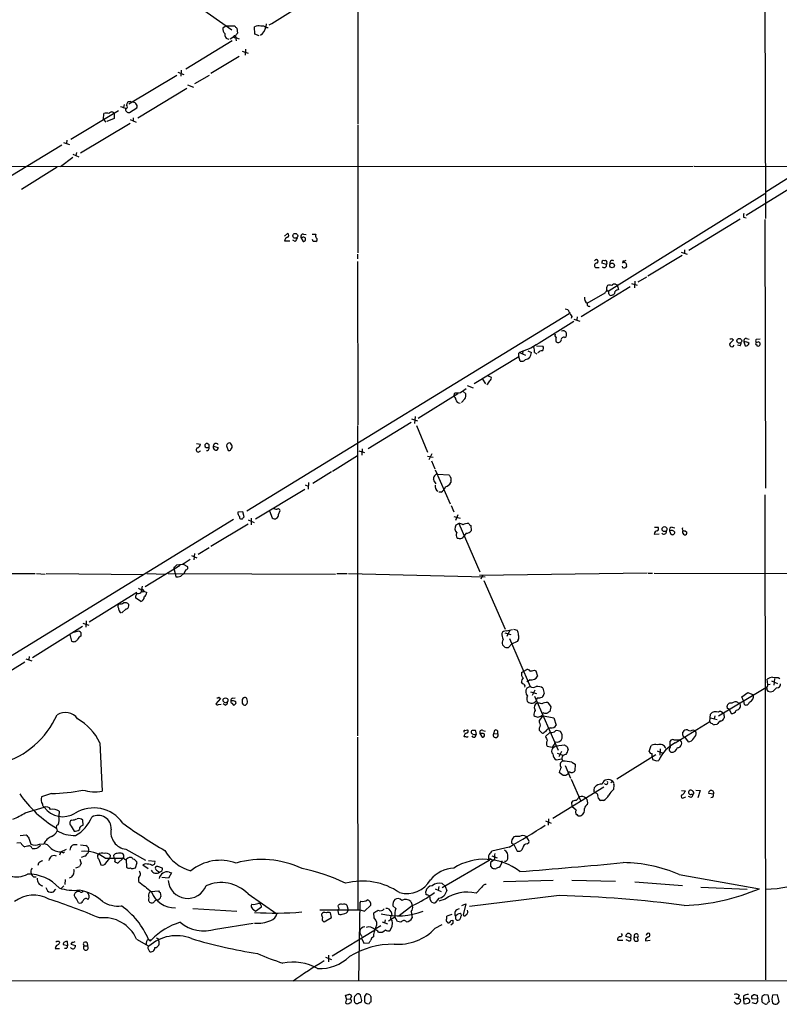
# Model space of a CAD drawing. Extents: x 17 to 1030, y 12 to 823.
# Drawn here: x 288 to 438, y 13 to 207 of the extents above; entities that cross this region are included whole.
import ezdxf

# ---------------------------------------------------------------- set-up
doc = ezdxf.new("R2010")
doc.units = 0
doc.header["$MEASUREMENT"] = 0
doc.layers.add('MAIN', color=5, linetype='CONTINUOUS')

msp = doc.modelspace()

# ---------------------------------------------------------------- linework, layer by layer
at = {"layer": 'MAIN'}
for p, q in [((354.584, 230.8013), (354.584, 186.6053)), ((313.2667, 216.8313), (329.692, 205.2319)), ((434.848, 214.9686), (434.9327, 167.9786)), ((328.5913, 205.9939), (327.914, 205.5706)), ((328.5913, 205.9939), (330.2847, 205.9939)), ((336.4653, 206.4173), (336.3807, 205.8246)), ((329.3533, 203.4539), (330.2847, 204.0466)), ((330.454, 204.0466), (330.5387, 203.0306)), ((330.708, 205.5706), (330.7927, 204.5546)), ((334.264, 204.3853), (334.1793, 205.8246)), ((335.1107, 204.0466), (334.264, 204.3853)), ((336.55, 205.6553), (336.8887, 205.6553)), ((329.7767, 203.0306), (320.6327, 197.4426)), ((330.2847, 203.7079), (330.6233, 203.6233)), ((330.6233, 203.6233), (331.1313, 203.4539)), ((331.724, 200.9986), (332.9093, 200.5753)), ((332.4013, 201.4219), (332.3167, 200.2366)), ((331.1313, 199.9826), (325.5433, 196.5959)), ((309.372, 190.5846), (318.8547, 196.2573)), ((319.024, 196.8499), (320.2093, 196.4266)), ((319.7013, 197.2733), (319.6167, 196.0879)), ((322.4107, 194.6486), (325.2893, 196.2573)), ((320.9713, 194.3946), (322.1567, 193.8866)), ((320.802, 193.6326), (311.15, 187.7906)), ((308.4407, 190.4999), (308.356, 189.9073)), ((297.942, 183.6419), (307.34, 189.3146)), ((304.3767, 187.5366), (304.4613, 188.7219)), ((306.4933, 188.8066), (306.4933, 187.7059)), ((309.5413, 188.8913), (310.9807, 189.8226)), ((299.8893, 180.9326), (309.626, 186.7746)), ((304.3767, 187.5366), (304.8847, 187.0286)), ((306.4933, 187.7059), (305.054, 187.1133)), ((309.626, 187.5366), (310.8113, 187.0286)), ((310.2187, 187.8753), (310.2187, 187.2826)), ((354.584, 186.4359), (354.584, 161.2053)), ((296.5027, 182.9646), (297.688, 182.6259)), ((297.18, 183.4726), (297.0953, 182.8799)), ((296.164, 182.4566), (286.0887, 176.3606)), ((298.3653, 180.6786), (299.5507, 180.1706)), ((299.0427, 181.0173), (298.958, 180.4246)), ((298.3653, 180.0013), (295.91, 178.2233)), ((445.0927, 179.5779), (435.0173, 173.2279)), ((267.6313, 178.2233), (420.7087, 178.3079)), ((295.2327, 178.1386), (288.2053, 173.7359)), ((420.878, 178.3079), (442.8067, 178.2233)), ((431.1227, 168.6559), (441.2827, 174.9213)), ((434.848, 172.8893), (404.114, 153.7546)), ((429.9373, 167.8939), (419.862, 161.7133)), ((430.6147, 168.2326), (431.1227, 168.1479)), ((434.848, 167.8093), (434.9327, 114.8079)), ((340.106, 164.5073), (340.6987, 165.0153)), ((340.106, 163.5759), (341.122, 163.5759)), ((342.2227, 163.4913), (341.7147, 163.7453)), ((343.3233, 164.2533), (343.7467, 163.4913)), ((343.662, 164.2533), (343.3233, 164.2533)), ((343.8313, 164.9306), (344.3393, 164.8459)), ((345.5247, 164.9306), (346.2867, 164.9306)), ((345.7787, 163.4913), (345.6093, 163.8299)), ((418.338, 161.3746), (419.5233, 160.9513)), ((419.0153, 161.7979), (419.0153, 161.2053)), ((354.4993, 160.9513), (354.4993, 160.0199)), ((354.4993, 159.5119), (354.584, 127.3386)), ((406.908, 159.6813), (406.7387, 159.1733)), ((411.734, 156.7179), (418.5073, 160.7819)), ((401.4047, 158.3266), (402.1667, 158.3266)), ((403.606, 158.9193), (402.6747, 159.1733)), ((403.6907, 159.1733), (403.606, 158.9193)), ((409.194, 155.6173), (409.1093, 154.3473)), ((411.48, 156.4639), (409.7867, 155.4479)), ((408.2627, 154.5166), (398.6107, 148.5899)), ((404.0293, 153.6699), (403.6907, 153.6699)), ((405.384, 155.0246), (405.7227, 154.9399)), ((405.7227, 154.9399), (405.9767, 154.0086)), ((408.5167, 155.1939), (409.6173, 154.8553)), ((399.796, 151.2993), (403.352, 153.3313)), ((332.6553, 110.3206), (396.24, 149.2673)), ((396.748, 148.6746), (396.6633, 148.2513)), ((397.1713, 148.1666), (398.3567, 147.7433)), ((397.8487, 148.5899), (397.764, 147.9973)), ((395.3933, 144.5259), (395.6473, 144.6953)), ((428.3287, 144.3566), (428.6673, 144.1026)), ((431.2073, 144.3566), (431.7153, 144.1873)), ((433.1547, 144.1873), (433.9167, 144.2719)), ((388.7047, 142.4093), (386.4187, 141.5626)), ((387.096, 141.9013), (387.0113, 141.3086)), ((388.112, 141.9013), (388.7893, 141.5626)), ((389.8053, 142.9173), (391.0753, 142.8326)), ((429.9373, 142.9173), (429.4293, 143.0019)), ((430.6993, 143.6793), (430.9533, 142.9173)), ((433.2393, 143.0866), (433.2393, 142.9173)), ((377.5287, 135.4666), (386.334, 140.8006)), ((386.2493, 141.3933), (386.4187, 141.5626)), ((386.588, 139.8693), (386.334, 140.8006)), ((386.4187, 141.5626), (387.604, 141.0546)), ((389.382, 141.5626), (389.89, 141.3086)), ((379.1373, 136.3133), (379.73, 135.3819)), ((380.238, 136.9906), (380.8307, 136.7366)), ((374.8193, 133.6886), (375.92, 134.4506)), ((376.0893, 135.0433), (377.2747, 134.6199)), ((366.4373, 128.6086), (374.3113, 133.5193)), ((373.4647, 132.9266), (373.7187, 133.6039)), ((375.666, 132.4186), (374.9887, 131.7413)), ((375.2427, 133.9426), (375.8353, 133.4346)), ((365.1673, 128.5239), (366.3527, 128.1006)), ((365.8447, 128.9473), (365.76, 127.5926)), ((354.4993, 127.1693), (354.4993, 65.9553)), ((365.0827, 127.7619), (356.616, 122.5973)), ((366.0987, 127.1693), (368.3, 121.9199)), ((322.7493, 123.6133), (323.5113, 123.5286)), ((324.612, 122.8513), (325.2047, 122.8513)), ((325.2047, 123.3593), (324.866, 123.6133)), ((326.0513, 123.1053), (326.9827, 122.8513)), ((328.676, 123.1899), (329.0147, 122.2586)), ((329.5227, 122.4279), (329.7767, 122.8513)), ((355.4307, 122.5973), (355.346, 121.3273)), ((349.5887, 118.1946), (354.4993, 121.2426)), ((354.7533, 122.1739), (355.854, 121.8353)), ((368.3, 121.1579), (369.4007, 120.9039)), ((369.1467, 121.5813), (368.554, 120.3959)), ((369.062, 120.2266), (369.7393, 118.6179)), ((349.3347, 118.0253), (345.694, 115.7393)), ((369.824, 118.4486), (372.7873, 111.7599)), ((370.332, 117.6019), (372.5333, 117.4326)), ((334.3487, 108.7966), (344.0853, 114.6386)), ((344.17, 115.4853), (344.7627, 115.2313)), ((344.8473, 115.9086), (344.7627, 114.6386)), ((372.872, 116.2473), (372.872, 115.9086)), ((371.0093, 114.0459), (370.5013, 114.0459)), ((434.848, 113.5379), (434.9327, 17.8646)), ((372.9567, 111.4213), (373.4647, 110.1513)), ((331.8933, 110.1513), (330.8773, 110.0666)), ((332.1473, 109.1353), (331.8933, 110.1513)), ((331.8933, 108.8813), (332.1473, 109.1353)), ((333.502, 108.8813), (333.502, 107.6113)), ((337.1427, 110.3206), (337.6507, 108.9659)), ((338.9207, 109.6433), (339.2593, 110.4053)), ((373.4647, 109.2199), (374.7347, 108.8813)), ((374.3113, 109.5586), (373.8033, 108.4579)), ((330.0307, 108.6273), (282.2787, 79.3326)), ((325.5433, 103.3779), (332.9093, 107.7806)), ((332.9093, 108.5426), (334.0947, 108.0346)), ((374.4807, 107.8653), (373.888, 107.5266)), ((374.4807, 107.8653), (378.6293, 98.2979)), ((376.8513, 107.4419), (376.936, 106.4259)), ((413.0887, 107.1033), (413.766, 107.1033)), ((416.56, 107.1033), (417.068, 107.0186)), ((375.92, 105.9179), (375.4967, 105.4099)), ((413.004, 105.7486), (414.02, 105.8333)), ((416.052, 106.4259), (416.306, 105.7486)), ((419.1, 106.4259), (419.4387, 106.1719)), ((325.2047, 103.0393), (323.088, 101.7693)), ((321.7333, 101.5153), (322.834, 101.0919)), ((322.326, 101.9386), (322.2413, 100.6686)), ((319.532, 99.5679), (312.5893, 95.3346)), ((318.262, 99.1446), (318.3467, 98.7213)), ((319.9553, 99.7373), (318.77, 99.6526)), ((320.1247, 99.8219), (320.9713, 99.3986)), ((233.68, 97.9593), (290.9147, 97.9593)), ((291.1687, 97.9593), (292.862, 97.8746)), ((293.116, 97.9593), (312.3353, 97.7899)), ((312.928, 97.9593), (316.6533, 97.8746)), ((317.1613, 97.9593), (350.1813, 97.8746)), ((318.3467, 98.7213), (318.516, 97.9593)), ((318.516, 97.9593), (318.6853, 97.3666)), ((319.6167, 97.4513), (320.2093, 97.9593)), ((320.6327, 98.7213), (320.2093, 97.9593)), ((350.4353, 97.9593), (352.4673, 97.9593)), ((352.7213, 97.9593), (379.6453, 97.3666)), ((411.6493, 98.0439), (378.5447, 97.6206)), ((379.1373, 97.6206), (378.7987, 96.8586)), ((411.8187, 98.0439), (412.6653, 98.0439)), ((413.004, 98.0439), (458.1313, 97.9593)), ((311.9967, 95.5039), (311.912, 94.7419)), ((379.3913, 96.6046), (383.6247, 87.0373)), ((301.5827, 88.4766), (310.9807, 94.3186)), ((311.7427, 92.4559), (310.7267, 93.2179)), ((311.912, 94.4033), (311.912, 94.7419)), ((312.0813, 94.8266), (312.3353, 94.4879)), ((312.3353, 94.4879), (312.928, 94.2339)), ((307.594, 90.4239), (307.848, 90.2546)), ((308.864, 91.0166), (308.0173, 90.2546)), ((290.4067, 81.4493), (300.228, 87.6299)), ((300.3127, 88.2226), (301.498, 87.7993)), ((300.99, 88.6459), (300.9053, 87.3759)), ((297.7727, 85.9366), (298.1113, 84.6666)), ((299.212, 86.5293), (298.45, 86.3599)), ((299.974, 85.6826), (299.974, 86.2753)), ((383.54, 86.2753), (384.7253, 85.9366)), ((383.794, 86.6986), (385.064, 86.9526)), ((384.4713, 86.6986), (383.9633, 85.5979)), ((385.2333, 87.0373), (385.9953, 86.7833)), ((383.54, 83.4813), (383.1167, 83.9046)), ((384.8947, 84.0739), (384.302, 83.3966)), ((384.4713, 85.1746), (388.5353, 75.6919)), ((385.9953, 84.5819), (384.8947, 84.0739)), ((386.1647, 84.9206), (385.9953, 84.5819)), ((289.7293, 81.6186), (289.6447, 81.0259)), ((288.8827, 80.5179), (279.8233, 74.9299)), ((289.052, 81.1953), (290.2373, 80.7719)), ((386.842, 78.4859), (387.858, 79.0786)), ((389.382, 78.9093), (389.636, 78.8246)), ((389.636, 78.8246), (389.9747, 77.7239)), ((387.096, 76.1999), (386.842, 76.5386)), ((388.5353, 77.0466), (387.858, 76.6233)), ((435.4407, 76.1153), (435.2713, 77.1313)), ((435.864, 76.1153), (435.4407, 76.0306)), ((436.118, 76.7926), (437.3033, 76.2846)), ((436.7107, 77.2159), (436.626, 75.9459)), ((437.4727, 77.4699), (437.8113, 77.3006)), ((388.5353, 75.6919), (387.858, 75.3533)), ((388.62, 74.6759), (389.8053, 74.3373)), ((389.4667, 75.0146), (388.9587, 73.9139)), ((389.382, 73.8293), (394.0387, 63.1613)), ((391.0753, 75.3533), (391.3293, 74.3373)), ((425.704, 69.9346), (435.0173, 75.5226)), ((430.276, 73.6599), (431.4613, 74.5066)), ((431.4613, 74.5066), (432.562, 74.0833)), ((435.1867, 75.1839), (435.4407, 74.7606)), ((437.134, 75.4379), (437.5573, 75.5226)), ((327.4907, 73.3213), (326.5593, 72.3053)), ((327.0673, 72.1359), (327.5753, 72.2206)), ((327.152, 73.5753), (327.4907, 73.3213)), ((328.422, 72.0513), (327.9987, 72.3053)), ((329.8613, 72.8979), (329.5227, 72.8979)), ((329.692, 72.3899), (330.0307, 72.0513)), ((329.8613, 73.4059), (330.3693, 73.4906)), ((331.724, 73.1519), (331.724, 72.3899)), ((389.9747, 73.4906), (389.8053, 73.2366)), ((392.0067, 72.5593), (392.5993, 71.7126)), ((429.514, 72.5593), (429.8527, 72.4746)), ((430.6147, 72.8979), (430.276, 73.6599)), ((430.6147, 72.8979), (430.784, 72.1359)), ((390.8213, 70.0193), (393.192, 69.5113)), ((391.16, 70.5273), (390.9907, 70.3579)), ((392.5993, 71.7126), (392.43, 70.7813)), ((424.0107, 68.8339), (424.0953, 70.2733)), ((424.942, 69.9346), (424.8573, 69.3419)), ((426.8047, 69.9346), (426.8047, 69.5113)), ((427.482, 71.3739), (427.3973, 71.7973)), ((427.8207, 71.2046), (428.1593, 70.3579)), ((390.398, 69.0033), (391.0753, 69.8499)), ((390.398, 68.5799), (390.398, 69.0033)), ((393.192, 69.5113), (393.7, 68.0719)), ((417.1527, 64.6006), (424.0107, 68.8339)), ((424.0953, 69.5113), (425.45, 69.1726)), ((425.3653, 68.2413), (424.8573, 68.1566)), ((375.666, 67.0559), (376.174, 67.1406)), ((377.952, 66.3786), (377.7827, 67.0559)), ((377.7827, 65.8706), (377.952, 66.3786)), ((378.6293, 66.4633), (379.0527, 65.7013)), ((379.3067, 66.4633), (378.6293, 66.4633)), ((379.222, 67.0559), (379.6453, 66.8866)), ((381.508, 67.0559), (381.3387, 66.3786)), ((381.3387, 66.3786), (382.1007, 66.4633)), ((390.398, 67.0559), (390.398, 67.5639)), ((390.7367, 66.7173), (390.398, 67.0559)), ((391.5833, 66.8019), (391.2447, 66.5479)), ((392.5147, 66.7173), (391.5833, 65.8706)), ((394.8853, 66.2093), (394.5467, 66.8019)), ((418.6767, 66.1246), (418.6767, 66.7173)), ((420.624, 67.1406), (421.0473, 67.0559)), ((421.3013, 66.7173), (421.0473, 67.0559)), ((303.6993, 64.6006), (304.1227, 55.0333)), ((354.4993, 65.7013), (354.584, 31.5806)), ((376.174, 65.7013), (376.3433, 65.8706)), ((393.7, 64.0079), (395.3087, 64.1773)), ((411.988, 62.9073), (412.4113, 64.0926)), ((416.1367, 64.0926), (416.1367, 64.9393)), ((416.8987, 65.1933), (417.9993, 65.1933)), ((419.0153, 65.7859), (419.6927, 64.7699)), ((391.922, 63.9233), (392.8533, 63.7539)), ((393.7, 64.0079), (392.938, 63.4999)), ((393.8693, 62.5686), (394.97, 62.1453)), ((394.716, 62.9073), (394.208, 61.8066)), ((395.8167, 63.8386), (396.0707, 63.2459)), ((405.638, 57.4886), (413.3427, 62.3146)), ((413.5967, 62.9919), (414.6973, 62.5686)), ((414.1893, 63.4153), (414.1047, 62.1453)), ((416.1367, 62.9073), (416.306, 62.7379)), ((393.7, 61.2139), (394.8007, 61.4679)), ((394.8007, 61.4679), (394.97, 60.9599)), ((396.748, 60.7906), (397.4253, 60.3673)), ((397.4253, 60.3673), (397.3407, 59.0973)), ((412.5807, 61.8066), (412.6653, 61.2986)), ((413.4273, 61.0446), (413.9353, 61.1293)), ((395.0547, 58.1659), (394.2927, 58.7586)), ((395.478, 60.1133), (396.494, 57.6579)), ((395.5627, 58.1659), (395.0547, 58.1659)), ((396.6633, 57.4039), (398.526, 53.0859)), ((404.876, 56.9806), (404.4527, 56.7266)), ((294.132, 54.6099), (292.1847, 53.9326)), ((403.098, 55.8799), (393.0227, 49.6993)), ((401.1507, 55.2873), (401.2353, 55.7953)), ((405.0453, 56.3033), (404.9607, 55.3719)), ((418.4227, 55.2026), (419.1847, 55.1179)), ((420.37, 54.4406), (420.7087, 54.4406)), ((420.5393, 55.1179), (420.4547, 55.2026)), ((421.2167, 55.2873), (422.0633, 55.2026)), ((422.0633, 55.2026), (421.64, 53.7633)), ((424.688, 54.4406), (423.7567, 54.6099)), ((396.8327, 51.9853), (396.748, 52.9166)), ((397.5947, 53.2553), (398.272, 53.9326)), ((403.0133, 53.2553), (402.4207, 53.2553)), ((418.9307, 53.8479), (419.2693, 53.9326)), ((420.2853, 53.8479), (419.7773, 54.0173)), ((288.9673, 50.7999), (292.6927, 51.9006)), ((295.656, 51.1386), (295.5713, 50.1226)), ((397.5947, 51.3079), (396.8327, 51.9853)), ((298.1113, 49.3606), (297.8573, 49.1913)), ((300.3973, 48.3446), (300.3127, 49.3606)), ((391.5833, 49.1913), (392.684, 48.7679)), ((392.176, 49.6146), (392.0913, 48.3446)), ((295.148, 47.7519), (295.2327, 47.2439)), ((298.0267, 48.1753), (298.6193, 47.1593)), ((288.1207, 44.8733), (287.274, 44.7886)), ((287.9513, 46.3126), (289.1367, 46.4819)), ((289.6447, 45.8046), (290.068, 44.6193)), ((291.7613, 44.6193), (292.608, 44.7039)), ((385.318, 44.5346), (384.8947, 44.7886)), ((388.112, 45.6353), (387.7733, 46.1433)), ((387.9427, 44.7039), (388.2813, 44.9579)), ((289.3907, 44.1959), (288.8827, 44.1113)), ((291.6767, 44.1113), (291.5073, 43.9419)), ((295.9947, 43.0953), (295.7407, 42.4179)), ((295.9947, 43.0953), (297.0953, 43.6033)), ((296.5027, 42.9259), (296.672, 43.0953)), ((299.8893, 44.4499), (300.9053, 44.3653)), ((308.7793, 43.6033), (312.674, 41.4866)), ((384.3867, 44.0266), (381, 43.2646)), ((385.318, 44.5346), (385.9953, 43.2646)), ((291.592, 40.8939), (291.4227, 40.3859)), ((299.72, 41.6559), (299.974, 40.7246)), ((300.736, 42.2486), (299.974, 41.9946)), ((303.4453, 41.6559), (303.8687, 40.5553)), ((304.7153, 41.8253), (308.2713, 41.8253)), ((304.8847, 40.8939), (305.6467, 41.8253)), ((305.7313, 42.4179), (305.6467, 41.8253)), ((306.4933, 41.9099), (306.4087, 42.4179)), ((308.2713, 41.8253), (307.2553, 40.8939)), ((309.2027, 41.8253), (308.864, 41.5713)), ((308.864, 41.5713), (308.9487, 40.0473)), ((310.7267, 39.9626), (311.0653, 40.9786)), ((313.2667, 41.4019), (314.5367, 41.2326)), ((380.492, 41.4019), (371.1787, 35.9833)), ((381.1693, 41.3173), (380.746, 40.9786)), ((381, 42.3333), (382.016, 41.9099)), ((381, 41.4866), (381.1693, 41.3173)), ((381.508, 41.6559), (381.1693, 41.3173)), ((382.6087, 40.2166), (382.8627, 40.8093)), ((382.9473, 41.3173), (382.8627, 40.8093)), ((310.4727, 39.8779), (310.7267, 39.9626)), ((312.674, 40.7246), (312.166, 40.5553)), ((312.166, 40.5553), (313.182, 39.7933)), ((316.0607, 39.8779), (315.1293, 40.2166)), ((317.8387, 38.9466), (317.246, 37.9306)), ((317.3307, 39.1159), (317.8387, 38.9466)), ((380.746, 40.3013), (381.0847, 39.8779)), ((382.4393, 40.0473), (382.6087, 40.2166)), ((290.576, 38.1846), (291.084, 38.1846)), ((296.8413, 37.6766), (296.7567, 36.6606)), ((297.942, 38.0153), (297.6033, 37.9306)), ((311.3193, 38.0153), (311.3193, 37.2533)), ((317.246, 37.9306), (315.8913, 38.0153)), ((393.1073, 37.4226), (383.286, 37.1686)), ((396.748, 37.5073), (405.384, 37.3379)), ((409.194, 37.1686), (418.592, 36.4913)), ((417.9147, 38.6079), (433.7473, 35.8139)), ((293.0313, 36.0679), (293.37, 35.3906)), ((294.5553, 35.2213), (294.9787, 35.7293)), ((296.5873, 36.4066), (296.0793, 35.8986)), ((301.3287, 34.8826), (301.244, 35.0519)), ((313.436, 35.1366), (313.7747, 35.3059)), ((313.7747, 35.3059), (315.214, 35.3906)), ((315.5527, 35.0519), (315.722, 34.2899)), ((368.046, 34.6286), (367.9613, 35.3059)), ((369.824, 35.8139), (371.0093, 35.3059)), ((370.5013, 36.2373), (370.4167, 35.5599)), ((371.1787, 36.8299), (371.7713, 36.3219)), ((371.7713, 36.3219), (372.11, 35.3906)), ((378.968, 36.0679), (377.8673, 34.9673)), ((422.2327, 36.1526), (431.3767, 35.7293)), ((332.9093, 34.7979), (338.582, 30.9033)), ((354.9227, 33.1046), (354.6687, 17.6953)), ((355.1767, 33.3586), (354.9227, 33.1046)), ((364.998, 33.2739), (365.3367, 32.4273)), ((370.5013, 33.9513), (369.824, 33.0199)), ((371.7713, 33.7819), (370.5013, 33.3586)), ((394.2927, 34.4593), (376.5973, 32.3426)), ((321.9873, 31.9193), (330.708, 31.4113)), ((333.6713, 32.7659), (333.502, 32.5119)), ((334.01, 31.7499), (334.3487, 31.4113)), ((334.3487, 31.4113), (335.534, 32.2579)), ((347.0487, 31.6653), (355.0073, 31.6653)), ((349.3347, 30.1413), (349.1653, 31.0726)), ((350.6047, 31.4959), (350.774, 30.8186)), ((350.6893, 32.4273), (350.774, 32.5966)), ((352.3827, 32.5966), (352.6367, 31.5806)), ((355.0073, 31.6653), (355.854, 31.4113)), ((355.854, 31.4113), (357.124, 32.5966)), ((357.8013, 30.0566), (357.7167, 31.0726)), ((361.1033, 31.2419), (361.2727, 30.5646)), ((362.0347, 31.9193), (361.442, 32.4273)), ((365.3367, 32.5119), (362.712, 30.4799)), ((365.0827, 31.3266), (365.252, 30.0566)), ((375.0733, 32.5119), (375.8353, 32.8506)), ((375.8353, 32.8506), (375.3273, 30.6493)), ((347.8953, 29.2946), (349.3347, 30.1413)), ((359.3253, 29.2946), (360.426, 28.8713)), ((359.918, 29.7179), (359.8333, 29.0406)), ((360.5953, 29.4639), (361.8653, 30.3106)), ((362.3733, 29.3793), (361.8653, 30.3106)), ((363.0507, 29.2099), (362.3733, 29.3793)), ((373.126, 30.7339), (372.11, 30.3953)), ((372.1947, 29.2946), (372.2793, 29.1253)), ((372.872, 29.5486), (373.2953, 29.6333)), ((373.8033, 29.8873), (374.0573, 29.6333)), ((326.4747, 27.8553), (333.9253, 29.0406)), ((349.504, 22.6059), (357.7167, 27.6013)), ((359.0713, 28.5326), (357.9707, 27.8553)), ((369.824, 28.0246), (371.1787, 28.7866)), ((373.2953, 28.9559), (372.872, 28.6173)), ((295.656, 25.3999), (295.7407, 25.1459)), ((297.3493, 24.6379), (297.2647, 25.3999)), ((298.196, 25.3153), (297.942, 24.8919)), ((310.896, 25.9079), (313.3513, 24.4686)), ((313.2667, 25.8233), (313.8593, 25.7386)), ((313.69, 25.5693), (313.8593, 25.7386)), ((355.2613, 26.0773), (355.7693, 25.0613)), ((405.8073, 25.6539), (406.8233, 25.6539)), ((408.3473, 26.1619), (407.416, 26.4159)), ((407.924, 25.5693), (407.5007, 25.7386)), ((409.1093, 26.3313), (409.7867, 26.2466)), ((409.8713, 25.5693), (409.7867, 26.2466)), ((411.3107, 25.9079), (411.3107, 25.5693)), ((411.3107, 25.5693), (412.242, 25.6539)), ((294.894, 24.0453), (295.7407, 24.0453)), ((296.418, 24.8073), (297.3493, 24.6379)), ((297.0953, 24.0453), (296.672, 24.0453)), ((298.0267, 24.1299), (297.8573, 24.2146)), ((297.942, 24.8919), (298.8733, 24.6379)), ((300.5667, 24.5533), (301.244, 24.5533)), ((301.1593, 25.1459), (301.244, 24.5533)), ((313.182, 23.9606), (313.436, 23.4526)), ((355.7693, 25.0613), (356.7853, 25.1459)), ((348.1493, 22.3519), (349.3347, 21.8439)), ((348.742, 22.6906), (348.742, 21.4206)), ((33.1893, 17.5259), (605.282, 17.7799)), ((352.298, 14.1393), (352.1287, 14.8166)), ((352.298, 14.1393), (352.1287, 13.2926)), ((352.298, 14.1393), (353.06, 14.0546)), ((353.314, 14.6473), (353.06, 14.0546)), ((354.2453, 14.9013), (353.9067, 14.5626)), ((355.092, 14.8166), (354.7533, 15.0706)), ((355.854, 14.3086), (355.854, 13.7159)), ((356.9547, 14.9013), (356.362, 15.0706)), ((357.2087, 13.5466), (357.2087, 14.4779)), ((429.0907, 14.2239), (429.5987, 14.2239)), ((429.768, 14.8166), (429.5987, 14.2239)), ((429.9373, 14.0546), (430.022, 13.6313)), ((430.6147, 14.6473), (430.6147, 14.0546)), ((430.6147, 14.0546), (430.6993, 13.2079)), ((430.9533, 14.0546), (430.6147, 14.0546)), ((432.2233, 14.6473), (432.6467, 14.9859)), ((433.4087, 14.1393), (432.308, 14.0546)), ((433.324, 14.8166), (433.4087, 14.1393)), ((434.2553, 13.9699), (434.34, 14.7319)), ((434.7633, 14.9859), (435.4407, 14.9013)), ((435.4407, 14.9013), (435.6947, 13.5466)), ((437.3033, 14.9013), (436.372, 14.8166)), ((437.642, 13.5466), (437.3033, 14.9013)), ((353.9067, 13.4619), (354.1607, 13.2079)), ((356.362, 13.2079), (356.7853, 13.1233)), ((429.0907, 13.2079), (428.752, 13.4619)), ((433.07, 13.1233), (432.308, 13.2926)), ((434.6787, 13.2079), (434.4247, 13.2926)), ((437.3033, 13.1233), (437.642, 13.5466))]:
    msp.add_line(p, q, dxfattribs=at)
for centre, radius in [((342.2124, 164.5793), 0.4792), ((404.6959, 158.7469), 0.453), ((429.7938, 143.8816), 0.4696), ((415.038, 106.7392), 0.4886), ((328.4703, 72.9943), 0.4801)]:
    msp.add_circle(centre, radius, dxfattribs=at)
for centre, radius, start, end in [((-971.0463, 2325.4834), 2490.5129, 301.684058, 301.9132386), ((331.0041, 206.29), 0.778, 202.371723, 247.628278), ((334.9138, 204.3754), 1.6247, 70.755389, 116.877321), ((335.7456, 204.6814), 1.2631, 50.444741, 103.566481), ((329.0228, 205.3653), 1.1276, 169.510188, 232.563067), ((329.166, 204.2296), 0.8628, 163.829308, 265.566664), ((330.2142, 203.8773), 0.1834, 67.392151, 292.595845), ((332.0175, 203.3711), 1.7032, 135.982471, 156.633556), ((334.1293, 206.024), 2.2602, 303.133222, 354.938685), ((308.6745, 190.0601), 0.4488, 294.977557, 52.333315), ((309.5842, 190.4143), 0.6355, 53.220261, 179.909841), ((310.167, 190.0907), 0.8567, 341.763847, 103.656732), ((304.9693, 187.2408), 1.5658, 71.068631, 108.931369), ((306.0197, 188.3516), 0.6567, 43.85251, 145.678393), ((392.9487, 443.9145), 267.7503, 251.448775, 251.677951), ((309.392, 189.5231), 0.6493, 160.680385, 283.295603), ((432.1811, 168.4444), 1.5806, 159.629778, 187.700518), ((341.1641, 163.3644), 1.079, 115.551009, 168.696316), ((340.5999, 164.6766), 0.3528, 286.262154, 73.737847), ((341.0184, 164.6589), 1.6774, 315.886457, 346.006836), ((343.783, 164.4377), 0.4953, 84.40337, 201.85726), ((343.8567, 163.8892), 0.4128, 254.546467, 118.135341), ((346.0327, 36.4914), 127.0002, 89.885409, 90.114591), ((346.819, 164.604), 0.6245, 148.468229, 224.202024), ((346.1597, 163.8511), 0.3816, 289.441701, 56.318262), ((401.574, 159.512), 0.3787, 296.558284, 153.441716), ((403.0345, 159.3215), 0.3891, 67.613458, 202.386542), ((403.3308, 159.3214), 0.3892, 337.632677, 112.367323), ((404.7772, 159.2156), 0.5374, 60.071288, 203.201391), ((407.0907, 158.8257), 0.4947, 1.030888, 135.360346), ((407.0775, 160.6125), 0.9465, 259.683783, 296.559637), ((401.6895, 158.7038), 0.4726, 83.46299, 232.945841), ((403.1403, 158.7922), 0.4827, 217.87186, 15.265529), ((407.1197, 158.7075), 0.4755, 195.240324, 15.266744), ((276.5098, 238.268), 152.6538, 326.192749, 326.421911), ((404.5041, 154.2349), 0.9045, 143.68248, 205.936137), ((404.1986, 153.7549), 1.1004, 67.370923, 112.624271), ((277.0293, 153.4159), 127.0003, 359.885409, 0.114591), ((405.13, 154.5165), 0.568, 63.43946, 153.425927), ((404.6288, 153.5838), 0.676, 269.423586, 7.3174), ((490.3179, -15.5206), 189.3504, 116.45046, 116.679629), ((400.332, 152.2305), 1.0745, 166.320711, 240.07521), ((404.4103, 153.2325), 0.3875, 190.497939, 303.11188), ((395.5132, 149.373), 0.7417, 11.532613, 92.720065), ((608.1504, 276.0868), 246.8296, 210.848162, 211.077365), ((400.2149, 151.1255), 0.4535, 157.466626, 292.533374), ((1705.2608, -1971.6375), 2490.4847, 121.6840563, 121.9132395), ((395.0547, 145.2034), 0.6825, 29.735509, 119.754253), ((393.7706, 144.9916), 0.3875, 146.88812, 259.502061), ((394.8432, 144.1449), 1.2344, 157.835724, 202.159978), ((394.0705, 144.1553), 0.6032, 232.104189, 338.403217), ((395.1604, 144.0391), 0.5396, 64.432122, 191.30785), ((394.6319, 145.1186), 1.1001, 337.369719, 22.630281), ((428.0323, 144.7379), 0.483, 254.755286, 307.859376), ((597.6535, -25.5609), 239.462, 134.885408, 135.114592), ((431.159, 143.8637), 0.4953, 84.40337, 201.85726), ((430.9108, 142.6206), 1.0796, 41.827455, 101.297443), ((433.2877, 143.9091), 0.3083, 115.55122, 311.818712), ((385.4905, 141.8168), 3.8998, 356.262643, 12.536616), ((390.9039, 140.8562), 1.0487, 85.252239, 143.643658), ((390.2661, 142.4366), 0.9009, 323.544775, 26.075842), ((428.3287, 143.1374), 0.4445, 139.634972, 342.249926), ((429.2358, 143.5687), 0.9573, 317.120783, 356.478547), ((431.1126, 143.5281), 0.6312, 255.382563, 342.71908), ((517.7249, 101.17), 94.6528, 153.313562, 153.5428), ((433.2818, 143.3831), 0.2995, 188.157154, 261.842846), ((433.4933, 143.256), 0.4234, 233.132809, 90), ((387.1815, 141.2241), 0.9474, 169.712462, 206.551529), ((386.8421, 140.8006), 0.9653, 254.738635, 322.119811), ((387.4516, 141.5372), 1.3379, 276.540223, 1.087791), ((379.5468, 136.2779), 1.0736, 294.029678, 343.590583), ((380.3226, 136.4826), 0.5681, 296.574073, 26.56054), ((373.3114, 132.3696), 0.5777, 356.457073, 74.611795), ((374.0149, 136.9477), 3.3569, 264.937847, 283.864449), ((374.7401, 132.4293), 0.8574, 186.388158, 269.63915), ((374.4809, 133.1382), 1.3865, 328.733619, 12.344134), ((323.0952, 122.3728), 0.4315, 114.141782, 344.652876), ((322.7704, 123.4934), 0.7417, 281.532613, 2.720065), ((324.739, 123.2323), 0.3891, 71.555738, 251.560396), ((324.8024, 122.682), 0.4365, 255.982863, 22.822829), ((198.2047, 123.1053), 127.0003, 359.885409, 0.114591), ((326.5268, 122.8709), 0.5302, 153.758787, 264.36038), ((326.5761, 123.1119), 0.5248, 39.232576, 180.720526), ((326.6229, 122.7031), 0.3891, 247.613458, 22.386542), ((329.2264, 123.1899), 0.5503, 67.386542, 180), ((329.184, 122.5975), 0.3788, 243.45524, 333.401126), ((328.7912, 122.9481), 0.9902, 354.39016, 49.217958), ((370.401, 116.6728), 0.9316, 94.247298, 190.607944), ((499.691, 201.8458), 152.6259, 213.578058, 213.807262), ((372.2373, 116.586), 0.7194, 331.913927, 28.079046), ((158.0459, -10.9331), 246.8727, 30.848182, 31.077345), ((370.868, 115.1465), 1.0745, 166.320711, 240.07521), ((370.07, 115.6895), 1.8931, 299.747509, 340.638536), ((371.2291, 116.8471), 1.8921, 289.349497, 330.263006), ((338.429, 111.314), 0.6549, 227.828116, 299.481187), ((338.8191, 110.2953), 0.4537, 14.030118, 98.594459), ((331.8631, 109.9699), 0.9905, 174.397613, 229.212375), ((331.5917, 109.1247), 0.3876, 165.780898, 321.095458), ((338.1439, 109.5705), 0.7802, 230.794294, 5.353997), ((374.9341, 106.8714), 1.2343, 147.940002, 224.737418), ((374.3958, 106.3407), 1.527, 56.315136, 86.812677), ((376.3277, 105.4408), 2.4266, 87.631061, 116.559771), ((377.1479, 108.1617), 0.7785, 202.378134, 247.605454), ((413.4555, 106.821), 0.4196, 289.665766, 42.276444), ((416.5117, 106.6104), 0.4953, 84.40337, 201.867995), ((418.9269, 106.7916), 0.4046, 145.87002, 295.33001), ((374.9823, 105.5682), 1.0219, 154.844235, 214.688416), ((374.7346, 106.848), 1.9535, 252.340475, 274.974823), ((374.692, 105.749), 0.8732, 284.050566, 337.149477), ((375.92, 107.1879), 1.27, 270, 323.130102), ((413.7518, 105.6922), 0.7499, 101.936271, 175.686847), ((414.909, 106.3158), 0.5509, 226.242967, 2.653095), ((416.3907, 105.6218), 0.8726, 39.083348, 112.841617), ((416.6023, 106.1126), 0.4694, 230.854032, 7.256717), ((419.0152, 106.1719), 0.4232, 143.116564, 216.883436), ((419.0637, 106.0268), 0.4021, 195.716355, 21.153115), ((445.5159, -27.6013), 179.6053, 134.885409, 135.114591), ((574.7248, -280.7659), 457.9194, 123.575483, 123.804659), ((320.6327, 99.1446), 0.4233, 270, 36.875312), ((318.9394, 99.7356), 2.3826, 263.877836, 286.515207), ((311.7125, 93.3147), 0.9905, 130.795783, 185.608144), ((311.1622, 95.0501), 0.9903, 264.384402, 319.217958), ((312.6305, 97.7441), 2.9688, 243.789688, 259.339205), ((311.5176, 93.3316), 0.9041, 284.415863, 3.53206), ((312.1491, 94.6573), 0.2517, 160.363017, 317.704876), ((311.8274, 94.3186), 1.1039, 302.469202, 355.599304), ((307.8287, 91.5285), 0.5968, 122.358529, 215.03213), ((307.7634, 92.9637), 0.9651, 254.735509, 307.879149), ((308.6101, 91.2706), 0.9653, 37.88019, 105.261365), ((308.7741, 91.6463), 0.6361, 278.125007, 19.947705), ((310.2575, 91.7351), 2.9687, 190.660795, 206.210313), ((299.466, 86.0212), 0.568, 26.574073, 116.56054), ((301.2877, 83.6069), 2.4565, 122.329512, 147.670488), ((385.3718, 86.0903), 2.4266, 177.631061, 206.559771), ((383.8788, 85.5976), 1.1042, 94.404277, 147.518859), ((383.9955, 85.7376), 2.2567, 2.903231, 27.605171), ((385.4401, 85.4559), 0.9009, 323.544775, 26.075842), ((298.5381, 85.329), 0.788, 237.205358, 328.783105), ((384.2599, 84.3703), 1.2344, 149.042611, 202.164276), ((384.0902, 84.9615), 1.5792, 249.609571, 277.70781), ((387.9441, 78.2226), 1.1331, 166.563466, 227.643315), ((387.9426, 78.4013), 0.6826, 29.738635, 97.11981), ((346.6135, 290.4756), 215.8459, 281.19922, 281.428428), ((388.8205, 78.3086), 1.2939, 257.265612, 333.133926), ((387.8278, 76.6353), 0.9905, 130.787625, 185.602387), ((387.0854, 75.7448), 0.4552, 342.416941, 88.665732), ((434.9985, 75.9836), 0.4614, 272.33528, 16.58506), ((436.9506, 74.4074), 3.1999, 100.417271, 121.654071), ((437.1764, 80.814), 3.3572, 256.136778, 275.063402), ((437.2187, 76.1153), 0.6826, 299.738635, 7.11981), ((388.9041, 74.6981), 1.2343, 147.940002, 224.737418), ((388.9443, 73.2414), 1.0893, 147.335567, 203.142645), ((389.128, 76.6447), 1.1221, 238.115856, 301.884144), ((390.017, 73.9982), 1.7194, 52.011033, 99.923045), ((389.7039, 74.7417), 1.675, 315.863544, 346.028469), ((431.4177, 73.7677), 1.187, 288.787539, 15.418952), ((435.1019, 75.3532), 0.1894, 296.605648, 116.537987), ((435.9487, 76.2002), 1.5266, 250.563296, 289.436704), ((267.4704, 244.4242), 239.4621, 314.885409, 315.114591), ((326.898, 72.4747), 0.3787, 206.571817, 296.551521), ((326.8556, 73.9565), 0.4829, 254.763614, 307.866658), ((328.1199, 72.8071), 0.8139, 291.787031, 354.465227), ((329.8613, 72.7285), 0.3786, 153.421413, 243.434949), ((329.9713, 72.9657), 0.4537, 104.030118, 188.59446), ((329.946, 72.2204), 0.6827, 29.760495, 97.126057), ((329.9459, 72.6441), 0.5988, 278.140927, 351.859073), ((416.5683, -11.3537), 119.7487, 134.885409, 135.114591), ((332.3167, 72.7288), 0.6827, 209.760495, 277.11773), ((332.2744, 73.1097), 0.4357, 29.053327, 119.06482), ((331.8508, 72.8558), 0.9748, 304.382898, 357.501256), ((205.74, 30.7173), 133.8753, 18.327124, 18.556307), ((389.1099, 74.0165), 1.6763, 225.870102, 256.011837), ((388.7785, 73.5122), 1.1247, 266.237771, 326.896264), ((390.3727, 71.5432), 1.0129, 113.137683, 215.808609), ((390.1863, 76.3264), 2.8437, 265.732647, 284.66029), ((389.3368, 67.0832), 5.429, 74.131001, 83.252245), ((392.1568, 68.9658), 3.5966, 92.391846, 111.796972), ((428.0606, 71.7831), 0.6635, 66.162913, 178.773593), ((429.0484, 71.5854), 1.0794, 64.44857, 131.81559), ((429.1428, 71.9296), 0.8949, 272.081286, 37.513945), ((431.1226, 72.7287), 0.6827, 240.265529, 352.864574), ((279.289, 77.3314), 17.5054, 286.381229, 335.614555), ((296.8668, 67.6009), 2.9892, 35.621234, 123.138775), ((390.3559, 70.2309), 1.0795, 138.187949, 191.303687), ((390.0593, 70.7071), 1.0265, 222.070189, 317.929812), ((391.7102, 72.0075), 1.5792, 249.609571, 277.70781), ((476.8432, -56.3764), 152.6259, 123.578058, 123.807262), ((425.1113, 69.4369), 1.316, 63.232457, 140.53782), ((426.085, 70.3156), 0.4827, 15.254078, 142.12814), ((426.4801, 70.0898), 0.3598, 334.446281, 78.683821), ((385.3413, -13.3557), 94.6306, 63.327046, 63.55631), ((428.2948, 71.2553), 0.9076, 261.41367, 345.971412), ((293.662, 59.695), 11.172, 26.046472, 59.71104), ((389.8052, 68.0719), 0.7807, 319.405074, 40.594926), ((392.7113, 68.7421), 1.1944, 260.526638, 325.868232), ((424.4341, 68.834), 0.4234, 180.013532, 269.986468), ((424.8996, 68.7068), 0.5518, 212.463229, 265.603684), ((595.0164, -100.7574), 239.462, 134.881179, 135.110379), ((426.0779, 69.6595), 0.7418, 267.279935, 348.474956), ((375.666, 66.8443), 0.2116, 90, 216.875312), ((376.2062, 65.8455), 0.7121, 99.449094, 184.801734), ((376.0329, 66.8584), 0.3155, 280.295103, 63.434949), ((377.2748, 66.7172), 0.3787, 116.585347, 206.551521), ((377.5286, 66.9711), 0.7282, 215.53219, 305.549568), ((377.444, -102.294), 169.3502, 89.885409, 90.114591), ((379.0272, 66.658), 0.443, 63.915005, 206.073378), ((379.1797, 66.0822), 0.3891, 251.555738, 71.574363), ((381.7541, 66.1114), 0.4939, 147.24944, 45.434734), ((381.762, 66.7172), 0.4233, 323.143638, 126.867191), ((391.0754, 66.8866), 0.3787, 206.558284, 296.558284), ((392.9199, 66.1184), 1.5012, 105.659153, 152.916063), ((392.8534, 67.5214), 0.8726, 247.158383, 320.916652), ((393.8269, 65.6161), 1.3872, 58.741564, 102.329), ((225.5353, 65.8706), 169.3503, 359.885409, 0.114591), ((418.973, 66.0822), 0.2993, 171.856362, 278.124688), ((419.4245, 66.3082), 0.8524, 77.56816, 151.318192), ((420.116, 67.8181), 0.8468, 233.136869, 306.863132), ((420.1236, 66.5204), 1.194, 304.117292, 9.49151), ((375.3173, 61.5963), 4.1934, 78.211759, 87.548074), ((377.4275, 66.1448), 0.4488, 204.977557, 322.333315), ((603.4404, 150.1274), 227.997, 201.688003, 201.917172), ((392.6836, 64.4736), 0.9396, 144.149714, 215.850286), ((391.9215, 65.109), 1.6446, 304.513368, 348.100396), ((393.7918, 65.8907), 1.1508, 256.886341, 341.834265), ((480.2299, 190.9963), 152.6259, 236.192738, 236.421942), ((413.1503, 62.5758), 1.6872, 71.656329, 115.975803), ((414.1648, 63.0767), 1.2021, 20.611828, 113.716164), ((420.3451, 58.415), 6.9608, 117.298345, 157.049239), ((415.8248, 63.8348), 0.4047, 304.153419, 39.57533), ((416.687, 64.5584), 0.6693, 71.559637, 145.310261), ((417.6341, 64.474), 0.8068, 265.870364, 63.082374), ((419.5734, 66.1181), 1.3535, 275.056838, 334.334263), ((393.5807, 62.9958), 0.8168, 141.891233, 226.909979), ((394.2632, 62.3219), 1.2429, 176.429704, 243.055621), ((395.6473, 61.468), 0.8466, 90, 180.006768), ((393.7632, 63.7331), 2.3584, 323.024664, 348.077809), ((412.545, 63.0604), 0.5776, 195.369079, 273.54354), ((243.2807, 62.1453), 169.3003, 359.885375, 0.114591), ((416.3635, 63.2421), 0.4043, 140.388559, 235.885527), ((416.4109, 63.9265), 1.1932, 264.956424, 347.551404), ((395.1922, 60.2554), 0.7388, 107.505326, 220.602977), ((395.1228, 53.1441), 7.8173, 78.000815, 91.119998), ((476.5462, 251.6714), 200.8048, 251.450469, 251.679652), ((399.4098, 57.6177), 5.2427, 155.706728, 167.431008), ((394.249, 60.2416), 2.4565, 302.329512, 327.670488), ((396.7725, 59.3736), 0.6318, 224.865338, 334.067622), ((402.7054, 54.5407), 1.9327, 88.401863, 139.522183), ((403.9694, 56.0942), 1.2679, 44.354531, 162.635462), ((403.4936, 56.7485), 0.365, 211.591048, 39.486003), ((404.4528, 56.515), 0.6292, 340.338213, 47.731211), ((307.1941, 68.0016), 23.5618, 214.886676, 239.252519), ((293.5653, 88.3165), 33.7114, 270.963208, 281.545856), ((302.7921, 63.7756), 8.843, 253.717118, 278.654143), ((401.4892, 55.1179), 0.3785, 153.414641, 243.448488), ((401.2193, 54.078), 0.7085, 348.157158, 81.828725), ((407.8002, 52.0245), 4.3895, 130.306952, 149.212418), ((417.3619, 55.9242), 1.9932, 308.108952, 336.138207), ((420.2106, 54.844), 0.4338, 55.756774, 291.561023), ((419.608, 54.7793), 1.1516, 306.024081, 342.896174), ((420.3982, 54.7228), 0.4196, 317.73366, 70.347095), ((424.2568, 54.7147), 0.511, 327.557189, 191.835527), ((424.2857, 54.2713), 0.4365, 255.982863, 22.822829), ((293.832, 53.3968), 1.7322, 161.982391, 211.437405), ((293.2147, 52.592), 0.8663, 186.541767, 232.947565), ((397.4978, 52.2698), 0.9902, 84.384402, 139.217958), ((398.7123, 52.8322), 1.1852, 45.570854, 111.807693), ((398.6513, 52.7609), 1.2789, 344.00968, 45.855381), ((402.7228, 54.0111), 0.8139, 185.534773, 248.212969), ((402.0402, 55.2444), 2.2144, 296.068631, 333.931369), ((418.6544, 54.0306), 0.3312, 100.858741, 326.525816), ((280.0544, 65.0228), 16.7848, 292.626876, 302.073662), ((293.0736, 50.9267), 1.0457, 31.769019, 111.360861), ((296.3841, 54.617), 4.5831, 216.348332, 301.64534), ((294.2587, 48.555), 2.9373, 61.593948, 95.783768), ((302.4626, 44.7946), 6.9679, 34.765881, 121.82034), ((398.4039, 50.9119), 0.9009, 153.924158, 216.455225), ((397.9885, 51.4497), 1.3143, 298.253518, 8.615909), ((400.2568, 51.5046), 0.9791, 112.589256, 171.661358), ((292.8586, 49.4094), 2.8049, 339.547955, 14.730358), ((298.567, 48.7875), 0.8165, 150.361301, 228.569835), ((297.9628, 52.516), 3.1589, 272.694476, 293.294332), ((295.2734, 52.736), 7.3634, 299.267809, 337.795595), ((299.5506, 48.5701), 1.098, 46.047932, 107.961359), ((303.3438, 47.7203), 2.5606, 356.917355, 119.299977), ((369.5954, 133.7388), 104.8384, 234.144258, 239.562198), ((397.764, 50.2285), 0.1706, 352.862488, 119.765709), ((398.1686, 51.0776), 0.9015, 254.870852, 299.365716), ((293.5533, 47.8228), 1.7764, 289.012253, 340.980598), ((295.4726, 48.013), 0.4165, 88.060145, 218.812316), ((298.7091, 53.2521), 6.9415, 239.94593, 271.35546), ((298.7253, 48.5349), 1.3797, 265.59365, 311.267966), ((300.4896, 47.4953), 0.8543, 96.202433, 179.825625), ((309.2411, 46.9682), 3.3964, 169.578067, 262.185526), ((326.2618, 147.7776), 118.9234, 299.259058, 303.268441), ((289.2208, 45.2114), 1.1509, 197.084062, 252.915938), ((458.7316, 173.1551), 211.6803, 216.756654, 216.985815), ((295.4978, 43.1708), 3.2713, 114.677766, 152.053104), ((292.4809, 43.0527), 1.6561, 32.475173, 85.598376), ((386.3758, 45.0005), 1.4962, 134.991876, 188.142017), ((386.1653, 42.2426), 3.9089, 86.283134, 102.518792), ((387.096, 44.9575), 1.3656, 60.266047, 119.733953), ((387.9638, 43.8361), 0.8681, 91.392836, 178.600566), ((387.6886, 45.1696), 0.6294, 340.344339, 47.723862), ((289.6871, 43.6119), 0.6549, 14.203868, 116.909354), ((290.9147, 46.3123), 1.8929, 243.429534, 296.567759), ((290.6182, 45.9329), 2.1805, 262.192822, 294.063605), ((291.5497, 44.4923), 0.4016, 288.434949, 18.434949), ((296.057, 46.3204), 3.2257, 227.506465, 268.893342), ((338.5987, 170.0105), 133.8752, 251.443679, 251.672862), ((298.8303, 43.4631), 1.058, 68.853239, 181.581517), ((300.6645, 36.5813), 6.6264, 52.315214, 95.24547), ((298.7891, 44.619), 3.0674, 309.397568, 332.020577), ((300.4605, 43.402), 1.061, 347.916935, 65.215053), ((304.0925, 41.6981), 1.1516, 66.807943, 129.453935), ((304.8846, 41.6983), 1.1111, 40.360804, 107.741921), ((307.0014, 42.0793), 0.6826, 82.88019, 150.261365), ((307.594, 41.317), 1.5266, 70.563296, 109.436704), ((307.8479, 42.2486), 0.568, 333.43946, 63.425927), ((323.8295, 47.5415), 8.4576, 209.714127, 255.057411), ((550.0549, -84.0619), 211.6403, 143.014163, 143.243367), ((384.8521, 41.9522), 3.3572, 166.136778, 185.063402), ((382.8841, 42.286), 1.2822, 346.863367, 63.544864), ((386.2967, 44.0232), 0.8163, 248.331539, 348.274369), ((292.7592, 39.6907), 1.6763, 103.988163, 134.129898), ((294.677, 41.3014), 1.0578, 63.560905, 174.548113), ((303.8021, 42.1579), 0.6158, 135.789511, 234.596423), ((304.2074, 41.2327), 0.7574, 243.434949, 333.424798), ((305.8156, 41.3594), 0.8731, 345.981264, 39.087174), ((307.3147, 41.8509), 0.9588, 227.155503, 266.448267), ((308.789, 41.9977), 0.433, 180.410194, 279.975782), ((309.6505, 41.3796), 0.6318, 25.932378, 135.134662), ((309.9082, 40.4001), 1.2937, 26.56307, 76.111999), ((313.9632, 41.0672), 0.5969, 268.156722, 16.087801), ((327.4507, 32.2159), 9.211, 70.412287, 129.042565), ((335.5731, 22.7528), 18.8267, 64.839792, 105.510052), ((379.5056, 30.3292), 11.2991, 51.733863, 122.319127), ((381.3334, 41.9946), 1.0292, 144.838322, 215.161678), ((380.6614, 41.3174), 0.3785, 26.551512, 116.585359), ((550.0459, 40.6399), 169.3002, 179.885375, 180.114592), ((383.5333, 41.8454), 0.6177, 262.746136, 13.977751), ((292.7055, 1233.6167), 1198.0934, 274.4902369, 275.4697494), ((406.6054, 12.8372), 28.143, 66.306052, 89.383931), ((291.0626, 39.2007), 1.0035, 137.560399, 204.953777), ((297.7251, 39.228), 0.9012, 323.550995, 26.058953), ((298.7527, 41.5401), 1.5908, 277.414948, 303.698059), ((426.8161, -44.212), 152.6537, 146.192759, 146.421922), ((309.3841, 40.4946), 0.6242, 225.772379, 301.546171), ((310.1461, 40.4099), 0.6242, 225.772379, 301.546171), ((310.7761, 38.7341), 0.9009, 307.078486, 37.722148), ((312.491, 36.5076), 4.221, 69.864971, 87.515164), ((314.7695, 40.0262), 1.1473, 209.881152, 307.500089), ((314.9769, 39.8779), 0.3714, 65.774365, 223.155907), ((316.3569, 41.2747), 2.3347, 224.998265, 247.620265), ((316.9454, 37.5786), 1.5848, 75.929561, 170.289831), ((315.3623, 39.8096), 0.7017, 278.663597, 5.585477), ((336.5882, 4.8909), 35.5953, 64.113572, 78.676462), ((373.7959, 33.5004), 6.3861, 92.972847, 140.15652), ((381.6349, 41.3597), 1.5806, 249.629778, 277.700518), ((382.4987, 39.0903), 0.9588, 93.551733, 132.844497), ((287.2772, 42.7241), 4.5519, 253.757216, 297.665621), ((289.585, 30.5431), 8.1518, 41.863397, 91.365785), ((291.2526, 39.1153), 1.1507, 197.082228, 233.98361), ((292.6189, 37.6963), 1.3022, 169.634152, 262.045989), ((467.5049, -88.6339), 211.6403, 143.014163, 143.243367), ((820.5645, 671.2063), 813.1587, 231.2255948, 231.4547888), ((321.0042, 37.7766), 3.8592, 185.263115, 339.206588), ((327.5924, 29.5765), 7.4521, 44.480789, 113.574655), ((355.4185, 24.2757), 13.06, 55.601514, 104.589867), ((364.2536, 40.1405), 5.2931, 254.023231, 331.21676), ((370.5859, 34.8658), 2.0516, 73.20526, 131.320438), ((433.9249, 64.8329), 29.121, 271.983247, 290.224442), ((294.1319, 36.4909), 1.3383, 235.299431, 288.443072), ((298.5769, 44.5241), 9.0265, 251.119634, 276.733718), ((299.1305, 34.5667), 0.515, 109.571495, 240.0343), ((299.4802, 34.6427), 0.6634, 60.714701, 141.917473), ((298.0692, 26.7127), 8.9847, 46.908206, 79.961692), ((300.0626, 35.5329), 0.4044, 230.386678, 325.854122), ((314.5524, 34.4971), 1.2866, 150.194911, 201.005858), ((318.3829, 36.9134), 4.8297, 200.508837, 272.584678), ((400.0833, 119.9212), 119.7841, 224.885442, 225.114558), ((355.4391, 54.2781), 23.9109, 294.452403, 306.478735), ((369.2726, 35.0759), 1.3313, 91.777678, 170.051604), ((370.1748, 35.9349), 2.0103, 279.347057, 344.290676), ((376.174, 27.4078), 7.7468, 77.374365, 124.633502), ((379.8506, 35.7091), 0.9527, 87.070024, 157.876971), ((417.1777, 75.2713), 42.7953, 272.347631, 292.77931), ((290.6258, 28.3482), 6.206, 61.111021, 127.466874), ((253.0497, -90.2918), 130.5395, 67.210038, 71.891337), ((295.5204, 31.6052), 4.1916, 19.725361, 36.877826), ((299.72, 33.6126), 0.6448, 246.802576, 336.802576), ((300.8983, 33.2951), 0.589, 43.060145, 173.811268), ((300.7643, 34.29), 0.8184, 313.598957, 46.396215), ((307.3532, 38.4973), 6.0976, 238.940683, 275.453472), ((313.8959, 33.6841), 0.6483, 147.138401, 243.367756), ((313.9016, 33.8244), 0.7785, 247.625871, 314.994796), ((315.1719, 32.9775), 0.7785, 112.394546, 157.621866), ((315.0864, 34.0803), 0.4374, 241.137548, 330.750717), ((315.1718, 34.3322), 0.5518, 302.463229, 355.603684), ((355.5152, 34.9679), 1.6445, 258.12157, 304.500807), ((356.2264, 32.732), 0.9078, 351.421795, 75.954571), ((362.9243, 32.6388), 1.4973, 135.013529, 188.120362), ((362.4495, 32.8676), 1.0147, 40.595783, 125.149756), ((363.9384, 32.2069), 1.5037, 45.199373, 118.538693), ((368.0731, 33.8734), 0.7557, 346.524615, 92.055151), ((369.6886, 33.9175), 0.9078, 194.039305, 278.578205), ((389.3166, -185.3272), 219.8428, 82.258393, 88.70301), ((299.4969, 20.1577), 14.8898, 22.364772, 55.49005), ((334.3913, 32.5544), 0.8903, 182.736106, 244.640967), ((334.0099, 34.6285), 1.8931, 259.696778, 296.570465), ((338.2966, 90.5841), 59.5693, 266.036678, 275.004149), ((334.9413, 32.3426), 0.5987, 351.867191, 98.123335), ((347.98, 30.4799), 0.6826, 60.254078, 150.254078), ((348.742, 30.0572), 1.1001, 67.369719, 112.630281), ((351.1548, 31.4538), 0.5517, 122.460041, 175.623597), ((223.774, -10.1767), 133.8753, 18.327124, 18.556307), ((351.2094, 32.1492), 0.6243, 58.458631, 134.22122), ((351.8944, 31.9898), 0.7789, 51.175906, 117.397417), ((351.8154, 31.7309), 0.8349, 262.422136, 349.629479), ((231.14, 242.9766), 246.8298, 300.851156, 301.080338), ((358.9927, 32.4699), 0.9875, 244.226348, 319.95819), ((362.5256, 43.8824), 13.4093, 255.44632, 291.56044), ((360.2228, 31.0219), 0.9076, 14.028588, 98.58633), ((366.7744, 30.6069), 4.918, 164.522847, 183.454028), ((364.2922, 32.0887), 1.098, 316.047932, 17.961359), ((374.596, 30.897), 0.9381, 91.875376, 212.329729), ((375.6237, 31.2842), 0.625, 298.299514, 28.307585), ((304.4726, 23.0983), 7.011, 23.624605, 97.028618), ((323.6655, 16.0843), 13.7611, 107.480202, 135.447216), ((324.2225, 34.7811), 7.2828, 229.905332, 288.014001), ((334.6451, 36.5332), 7.5071, 266.442614, 291.50208), ((336.8643, 31.2103), 1.7449, 287.765187, 349.86667), ((350.1799, 31.1572), 2.8131, 186.91331, 201.170144), ((348.1492, 29.8872), 0.6447, 156.787406, 246.807244), ((351.1699, 31.6275), 0.9006, 243.921483, 306.475463), ((356.6931, 28.8929), 1.6069, 334.214728, 46.399394), ((359.139, 29.0237), 2.2796, 318.613806, 13.312624), ((361.6053, 30.0808), 0.5871, 124.507518, 245.014941), ((363.6292, 28.8855), 0.6633, 38.081055, 150.71801), ((364.0321, 30.6427), 1.3534, 275.052994, 334.338079), ((372.364, 29.6333), 0.3787, 153.441716, 243.441716), ((371.1797, 30.2258), 0.9456, 333.413271, 10.325982), ((372.4486, 29.5148), 0.4247, 246.507351, 4.56424), ((542.6452, 29.2946), 169.3502, 179.885409, 180.114592), ((500.8032, 30.1413), 127.0002, 179.885409, 180.114592), ((375.5403, 28.7847), 2.3688, 116.571541, 137.162369), ((374.2146, 30.3045), 0.6894, 256.810401, 0.506956), ((374.6331, 30.5646), 0.3714, 316.844093, 114.225635), ((375.6096, 30.7904), 0.3156, 206.556932, 349.683783), ((355.9447, 27.2384), 1.0402, 90.330485, 169.278832), ((356.3897, 27.5304), 1.4703, 183.841293, 229.28881), ((356.7219, 26.7123), 1.5733, 42.274424, 109.655784), ((361.31, 26.3287), 3.678, 149.527821, 179.959497), ((357.6742, 26.6274), 1.1627, 33.116008, 79.503857), ((358.97, 28.6114), 1.3867, 256.57305, 318.133481), ((360.6375, 28.6591), 1.1619, 236.884348, 280.502431), ((362.4949, 34.9298), 10.0696, 265.449515, 316.705774), ((295.4211, 24.5273), 0.9037, 74.933396, 119.310783), ((297.104, 24.7283), 0.6906, 76.543315, 173.430736), ((298.3655, 26.2465), 0.9465, 259.683783, 296.559637), ((300.8206, 24.892), 0.4233, 36.856362, 233.143638), ((313.5632, 25.1035), 0.7785, 112.387741, 202.364522), ((313.7323, 26.1195), 0.5518, 212.463229, 265.603684), ((318.7732, 18.4609), 8.0926, 68.544238, 132.065993), ((314.4649, 25.1467), 0.9349, 274.404816, 26.877541), ((314.8719, 25.6441), 0.4332, 350.059427, 89.550319), ((352.0153, 129.0679), 107.4315, 253.627991, 260.763782), ((229.9662, 110.0672), 152.6261, 326.192728, 326.421931), ((357.8408, 25.6455), 0.7168, 106.933497, 179.328596), ((406.2782, 25.8399), 0.5063, 76.07904, 201.553441), ((406.2589, 26.7264), 0.4195, 289.652905, 42.275526), ((407.9356, 26.4868), 0.5244, 321.720668, 187.770087), ((408.0764, 25.9079), 0.3714, 245.768033, 43.155907), ((409.5326, 25.9926), 0.5421, 141.33524, 308.66476), ((409.4782, 26.5308), 0.4194, 317.347744, 208.404388), ((412.2423, 25.2304), 1.1519, 107.115163, 143.973724), ((411.8916, 26.5447), 0.498, 68.67503, 175.323312), ((411.7622, 26.7264), 0.4196, 289.652905, 42.26634), ((295.5411, 24.1118), 0.6505, 110.123072, 185.867471), ((295.0209, 25.4425), 0.7785, 292.378134, 337.605454), ((296.3938, 24.6967), 0.9573, 317.120783, 356.478547), ((298.3614, 24.3569), 0.4045, 214.145878, 309.613322), ((297.9178, 24.6967), 0.9573, 317.120783, 356.478547), ((300.9053, 24.2025), 0.4876, 133.986168, 46.005377), ((313.5208, 24.1299), 0.3787, 116.585347, 206.551521), ((313.7398, 24.1897), 0.7973, 247.600711, 1.789686), ((361.6007, 8.217), 16.6752, 89.672548, 121.48892), ((352.315, 62.4459), 43.1442, 246.007766, 253.092262), ((341.7266, 11.459), 9.9034, 60.353215, 101.410801), ((416.4675, -90.1167), 131.0744, 121.544094, 124.726695), ((346.9357, 28.7103), 8.65, 267.943527, 313.507116), ((310.1379, 184.2439), 174.5533, 283.919686, 284.148845), ((352.8738, 14.5373), 0.4537, 14.030118, 98.594459), ((352.9483, 13.6813), 0.3896, 273.973515, 73.3416), ((355.3885, 14.0122), 1.5807, 159.622982, 200.37362), ((354.584, 14.7317), 0.3788, 63.45524, 153.401126), ((354.9107, 13.8065), 0.4353, 260.386211, 359.223468), ((101.219, -49.1914), 261.8177, 13.921652, 14.150835), ((356.692, 14.3002), 0.8381, 113.187819, 179.425694), ((356.4044, 13.7583), 0.552, 184.405074, 265.594926), ((357.5048, 14.9434), 0.5517, 184.376403, 237.539959), ((429.0484, 13.6315), 1.3865, 58.733619, 102.344134), ((429.4193, 13.721), 0.6093, 237.363649, 351.534792), ((472.098, 98.7992), 94.6529, 243.320357, 243.549513), ((431.6727, 13.1662), 1.8202, 91.322194, 125.539507), ((431.3175, 13.642), 0.5503, 331.250782, 131.434687), ((433.1555, 14.4781), 0.9474, 169.712462, 206.551529), ((475.3177, 184.2555), 174.5652, 255.851163, 256.080306), ((432.6042, 13.8431), 0.8573, 302.907883, 20.212647), ((434.8482, 13.7583), 0.6295, 160.359033, 227.717127), ((434.2973, 15.2828), 0.5526, 274.432108, 327.497791), ((437.9812, 14.0546), 1.7805, 154.661171, 205.338829), ((352.552, 13.7371), 0.6138, 226.399434, 313.600566), ((354.3723, 13.8008), 0.6295, 250.359033, 317.717127), ((357.5051, 12.8267), 0.7785, 112.378134, 157.605454), ((431.0716, 14.4498), 1.2965, 253.312185, 304.182812), ((435.0134, 13.4349), 0.4045, 214.145878, 309.613322), ((435.9911, 12.8267), 0.7785, 112.378134, 157.605454), ((436.9646, 13.906), 0.8529, 225.988088, 293.39972)]:
    msp.add_arc(centre, radius, start, end, dxfattribs=at)

doc.saveas('drawing.dxf')
